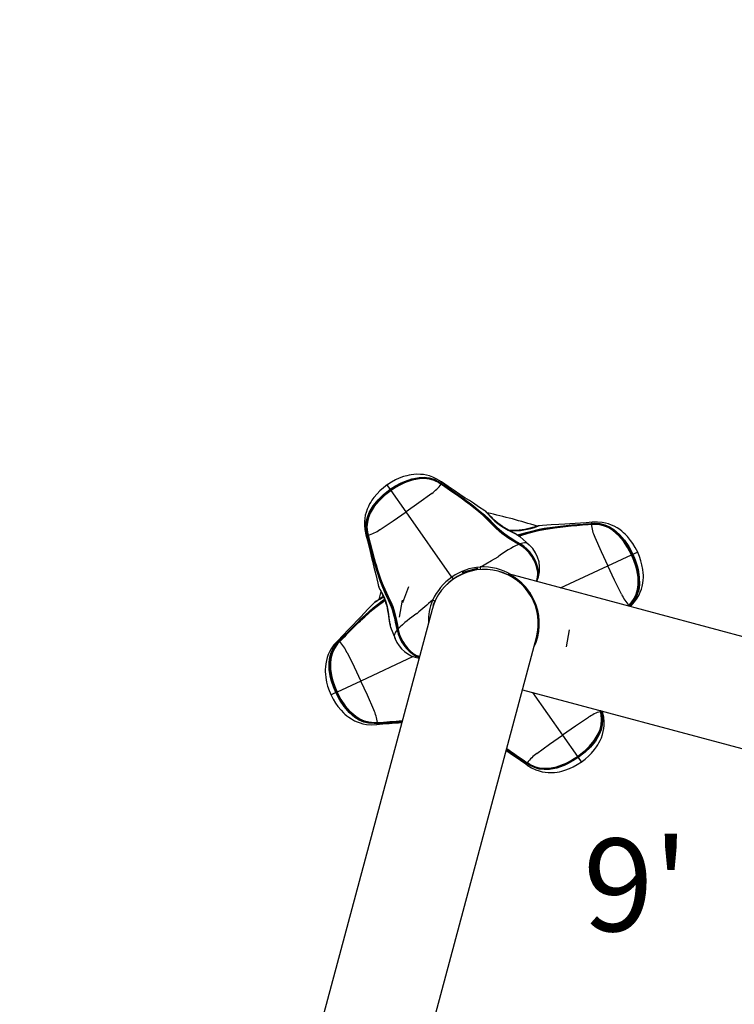
# Model space of a CAD drawing. Extents: x -618 to -237, y -59 to 322.
# Drawn here: x -415 to -391, y 70 to 102 of the extents above; entities that cross this region are included whole.
import ezdxf

# ---------------------------------------------------------------- set-up
doc = ezdxf.new("R2010")
doc.units = 0
doc.header["$LTSCALE"] = 36
doc.header["$MEASUREMENT"] = 0
for name, color, linetype in [('0-CSA+ASTM', 7, 'CONTINUOUS'), ('CONTOUR', 7, 'CONTINUOUS'), ('DÉGAGEMENT 108 ASTM', 3, 'CONTINUOUS')]:
    doc.layers.add(name, color=color, linetype=linetype)
doc.styles.add('DESCRIPTION', font='romans.shx', dxfattribs={"height": 4})

msp = doc.modelspace()

# ---------------------------------------------------------------- linework, layer by layer
at = {"layer": '0-CSA+ASTM'}
msp.add_circle((-427.598, 131.404), 154.711, dxfattribs=at)
at = {"layer": 'CONTOUR', "lineweight": 25}
for p, q in [((-400.926, 87.303), (-400.931, 87.306)), ((-400.919, 87.31), (-400.927, 87.315)), ((-400.922, 87.304), (-400.927, 87.308)), ((-400.913, 87.329), (-400.906, 87.324)), ((-402.574, 87.136), (-402.671, 87.275)), ((-402.561, 87.117), (-402.574, 87.136)), ((-402.561, 87.117), (-402.553, 87.106)), ((-402.062, 86.405), (-402.549, 87.101)), ((-400.584, 84.294), (-402.062, 86.405)), ((-396.081, 86.031), (-396.071, 86.032)), ((-397.539, 85.852), (-397.563, 85.86)), ((-396.078, 86.003), (-396.074, 86.003)), ((-396.067, 86.013), (-396.076, 86.013)), ((-396.068, 86.003), (-396.074, 86.003)), ((-403.321, 85.633), (-403.323, 85.642)), ((-403.306, 85.65), (-403.303, 85.641)), ((-403.295, 85.651), (-403.294, 85.645)), ((-398.086, 85.339), (-398.375, 85.595)), ((-398.375, 85.595), (-398.368, 85.588)), ((-398.396, 85.342), (-398.414, 85.352)), ((-398.378, 85.349), (-398.395, 85.359)), ((-398.385, 85.379), (-398.369, 85.369)), ((-398.087, 85.339), (-398.08, 85.334)), ((-394.73, 85.034), (-394.576, 85.106)), ((-395.54, 84.657), (-394.769, 85.016)), ((-394.751, 85.025), (-394.763, 85.019)), ((-394.751, 85.025), (-394.73, 85.034)), ((-400.236, 84.45), (-399.753, 84.58)), ((-400.236, 84.45), (-400.228, 84.42)), ((-400.228, 84.42), (-399.745, 84.549)), ((-400.107, 84.452), (-400.106, 84.448)), ((-400.106, 84.448), (-400.106, 84.448)), ((-399.865, 84.513), (-399.866, 84.517)), ((-399.745, 84.549), (-399.753, 84.58)), ((-399.495, 84.544), (-399.495, 84.544)), ((-399.494, 84.544), (-399.494, 84.544)), ((-399.492, 84.544), (-399.492, 84.544)), ((-399.488, 84.544), (-399.488, 84.544)), ((-399.482, 84.544), (-399.482, 84.544)), ((-399.475, 84.543), (-399.475, 84.544)), ((-399.466, 84.544), (-399.466, 84.543)), ((-399.432, 84.541), (-399.432, 84.542)), ((-399.385, 84.545), (-399.386, 84.538)), ((-399.369, 84.537), (-399.368, 84.542)), ((-399.132, 84.498), (-399.132, 84.501)), ((-399.034, 84.472), (-399.034, 84.472)), ((-399, 84.462), (-399, 84.461)), ((-398.992, 84.458), (-398.992, 84.459)), ((-398.985, 84.456), (-398.985, 84.456)), ((-398.975, 84.453), (-398.975, 84.453)), ((-398.957, 84.447), (-398.956, 84.451)), ((-397.8, 84.46), (-397.807, 84.501)), ((-397.066, 83.945), (-395.54, 84.657)), ((-400.584, 84.294), (-400.538, 84.228)), ((-400.346, 84.345), (-400.335, 84.351)), ((-381.614, 79.804), (-398.754, 84.397)), ((-402.88, 83.826), (-402.949, 83.569)), ((-401.984, 83.984), (-402.176, 83.458)), ((-402.19, 83.547), (-402.287, 82.996)), ((-401.174, 83.403), (-401.139, 83.502)), ((-401.143, 83.49), (-401.14, 83.489)), ((-401.133, 83.505), (-401.134, 83.506)), ((-401.098, 83.58), (-401.098, 83.579)), ((-401.225, 83.244), (-405.904, 65.78)), ((-401.228, 83.237), (-401.227, 83.237)), ((-401.223, 83.253), (-401.224, 83.253)), ((-401.211, 83.297), (-401.21, 83.297)), ((-401.198, 83.338), (-401.197, 83.338)), ((-401.195, 83.345), (-401.195, 83.345)), ((-401.194, 83.35), (-401.193, 83.35)), ((-401.192, 83.354), (-401.178, 83.393)), ((-401.192, 83.356), (-401.191, 83.356)), ((-401.192, 83.354), (-401.192, 83.354)), ((-401.191, 83.356), (-401.191, 83.356)), ((-394.854, 83.379), (-394.875, 83.358)), ((-394.865, 83.355), (-394.846, 83.375)), ((-394.852, 83.383), (-394.848, 83.387)), ((-394.851, 83.379), (-394.847, 83.383)), ((-394.846, 83.375), (-394.839, 83.381)), ((-394.835, 83.359), (-394.844, 83.35)), ((-394.828, 83.366), (-394.835, 83.359)), ((-394.805, 83.339), (-394.781, 83.363)), ((-402.351, 82.58), (-402.355, 82.599)), ((-402.32, 82.617), (-402.316, 82.597)), ((-397.779, 82.583), (-397.844, 82.338)), ((-397.787, 82.689), (-397.776, 82.687)), ((-397.784, 82.741), (-397.785, 82.741)), ((-397.785, 82.734), (-397.784, 82.734)), ((-397.785, 82.724), (-397.785, 82.724)), ((-397.784, 82.752), (-397.784, 82.752)), ((-397.769, 82.58), (-397.779, 82.583)), ((-396.878, 82.042), (-396.781, 82.593)), ((-404.239, 82.223), (-404.233, 82.23)), ((-404.222, 82.214), (-404.228, 82.208)), ((-404.216, 82.21), (-404.22, 82.206)), ((-404.215, 82.206), (-404.22, 82.202)), ((-402.524, 64.874), (-397.844, 82.338)), ((-402.416, 82.298), (-402.422, 82.312)), ((-397.811, 82.462), (-397.815, 82.463)), ((-397.908, 82.1), (-397.896, 82.097)), ((-401.833, 81.722), (-403.528, 80.932)), ((-401.64, 81.695), (-401.74, 81.734)), ((-401.682, 81.733), (-401.635, 81.714)), ((-403.528, 80.932), (-404.298, 80.573)), ((-398.296, 80.651), (-382.519, 76.424)), ((-404.337, 80.555), (-404.491, 80.483)), ((-404.317, 80.564), (-404.337, 80.555)), ((-404.317, 80.564), (-404.304, 80.57)), ((-397.972, 80.564), (-397.006, 79.184)), ((-395.781, 79.977), (-395.774, 79.948)), ((-395.75, 79.969), (-395.746, 79.956)), ((-395.772, 79.938), (-395.773, 79.944)), ((-395.762, 79.939), (-395.764, 79.948)), ((-395.746, 79.956), (-395.744, 79.947)), ((-395.702, 79.925), (-395.711, 79.958)), ((-403.001, 79.576), (-402.992, 79.576)), ((-403, 79.586), (-402.994, 79.586)), ((-402.987, 79.558), (-402.996, 79.557)), ((-402.99, 79.586), (-402.993, 79.585)), ((-397.006, 79.184), (-396.519, 78.488)), ((-396.507, 78.471), (-396.515, 78.483)), ((-396.507, 78.471), (-396.494, 78.453)), ((-396.494, 78.453), (-396.396, 78.313)), ((-398.154, 78.259), (-398.162, 78.265)), ((-398.148, 78.279), (-398.141, 78.273)), ((-398.145, 78.284), (-398.14, 78.281)), ((-398.141, 78.286), (-398.136, 78.283))]:
    msp.add_line(p, q, dxfattribs=at)
at = {"layer": 'CONTOUR', "lineweight": 25, "flags": 128}
for points in [[(-400.921, 87.376), (-401.064, 87.465), (-401.2, 87.528), (-401.311, 87.567), (-401.403, 87.591), (-401.505, 87.609), (-401.597, 87.619), (-401.713, 87.621), (-401.81, 87.615), (-401.896, 87.605), (-401.969, 87.591), (-402.038, 87.575), (-402.144, 87.545), (-402.29, 87.49), (-402.407, 87.436), (-402.54, 87.364), (-402.683, 87.271)], [(-402.574, 87.136), (-402.405, 87.245), (-402.228, 87.341), (-402.116, 87.392), (-401.883, 87.474), (-401.639, 87.521), (-401.476, 87.526), (-401.315, 87.507), (-401.159, 87.461), (-400.993, 87.38), (-400.913, 87.329)], [(-400.927, 87.315), (-401.005, 87.365), (-401.168, 87.443), (-401.321, 87.487), (-401.478, 87.505), (-401.638, 87.499), (-401.877, 87.452), (-402.107, 87.371), (-402.218, 87.32), (-402.393, 87.226), (-402.561, 87.117)], [(-402.553, 87.106), (-402.388, 87.212), (-402.215, 87.306), (-402.104, 87.358), (-401.871, 87.44), (-401.628, 87.487), (-401.47, 87.493), (-401.318, 87.475), (-401.166, 87.432), (-401.007, 87.355), (-400.927, 87.305), (-400.927, 87.305)], [(-400.931, 87.306), (-401.011, 87.356), (-401.171, 87.431), (-401.319, 87.472), (-401.473, 87.488), (-401.629, 87.482), (-401.871, 87.434), (-402.101, 87.351), (-402.212, 87.3), (-402.384, 87.207), (-402.549, 87.101)], [(-400.927, 87.308), (-400.928, 87.308), (-400.928, 87.308), (-400.929, 87.308), (-400.93, 87.307), (-400.931, 87.306)], [(-400.922, 87.304), (-400.923, 87.305), (-400.924, 87.304), (-400.926, 87.303)], [(-400.754, 87.186), (-400.926, 87.303), (-400.926, 87.303), (-400.926, 87.303)], [(-400.922, 87.301), (-400.922, 87.303), (-400.922, 87.304)], [(-400.922, 87.301), (-400.734, 87.173), (-400.583, 87.068), (-400.432, 86.963), (-400.284, 86.858), (-400.138, 86.751), (-399.994, 86.643), (-399.715, 86.422), (-399.582, 86.308), (-399.332, 86.068), (-399.274, 86.005), (-399.274, 86.005)], [(-400.92, 87.375), (-400.912, 87.368), (-400.909, 87.344), (-400.913, 87.329)], [(-399.496, 86.423), (-399.518, 86.438), (-399.72, 86.573), (-399.884, 86.681), (-400.015, 86.768), (-400.159, 86.863), (-400.322, 86.971), (-400.504, 87.093), (-400.704, 87.228), (-400.919, 87.376)], [(-399.258, 86.009), (-399.258, 86.009), (-399.399, 86.155), (-399.55, 86.296), (-399.681, 86.409), (-399.957, 86.628), (-400.1, 86.735), (-400.245, 86.841), (-400.392, 86.946), (-400.541, 87.05), (-400.692, 87.154), (-400.843, 87.258), (-400.919, 87.31)], [(-400.906, 87.324), (-400.83, 87.272), (-400.678, 87.168), (-400.527, 87.063), (-400.378, 86.959), (-400.23, 86.854), (-400.084, 86.748), (-399.941, 86.641), (-399.664, 86.421), (-399.531, 86.308), (-399.379, 86.167), (-399.237, 86.021)], [(-402.663, 87.285), (-402.8, 87.182), (-402.913, 87.082), (-403.004, 86.99), (-403.105, 86.872), (-403.17, 86.783), (-403.209, 86.723), (-403.246, 86.66), (-403.285, 86.583), (-403.324, 86.493), (-403.361, 86.384), (-403.384, 86.293), (-403.402, 86.191), (-403.41, 86.097), (-403.412, 85.979), (-403.399, 85.83), (-403.365, 85.665)], [(-403.323, 85.642), (-403.344, 85.734), (-403.363, 85.918), (-403.353, 86.08), (-403.316, 86.238), (-403.255, 86.389), (-403.127, 86.602), (-402.971, 86.793), (-402.793, 86.964), (-402.574, 87.136)], [(-402.561, 87.117), (-402.779, 86.947), (-402.954, 86.778), (-403.109, 86.59), (-403.235, 86.381), (-403.295, 86.233), (-403.332, 86.078), (-403.343, 85.92), (-403.325, 85.74), (-403.306, 85.65)], [(-403.295, 85.646), (-403.295, 85.646), (-403.315, 85.739), (-403.333, 85.914), (-403.323, 86.068), (-403.286, 86.222), (-403.227, 86.368), (-403.099, 86.581), (-402.942, 86.771), (-402.765, 86.94), (-402.553, 87.106)], [(-402.549, 87.101), (-402.761, 86.936), (-402.937, 86.767), (-403.094, 86.578), (-403.222, 86.367), (-403.281, 86.223), (-403.318, 86.074), (-403.331, 85.918), (-403.315, 85.743), (-403.295, 85.651)], [(-402.553, 87.106), (-402.553, 87.106), (-402.552, 87.106), (-402.551, 87.104), (-402.549, 87.101)], [(-401.234, 87.004), (-401.648, 86.7), (-402.062, 86.405)], [(-402.908, 85.832), (-402.48, 86.116), (-402.062, 86.405)], [(-398.367, 85.588), (-398.378, 85.597), (-398.419, 85.626), (-398.464, 85.655), (-398.513, 85.684), (-398.571, 85.719), (-398.641, 85.757), (-398.714, 85.797), (-398.792, 85.84), (-398.87, 85.885), (-398.945, 85.932), (-399.018, 85.982), (-399.09, 86.035), (-399.157, 86.09), (-399.223, 86.148), (-399.283, 86.207), (-399.338, 86.264), (-399.387, 86.316), (-399.422, 86.354), (-399.448, 86.38), (-399.468, 86.399), (-399.488, 86.416), (-399.499, 86.425), (-399.504, 86.428)], [(-399.5, 86.426), (-399.496, 86.423), (-399.496, 86.423)], [(-399.496, 86.423), (-399.469, 86.397), (-399.457, 86.385), (-399.457, 86.385), (-399.457, 86.385)], [(-399.457, 86.385), (-399.457, 86.385), (-399.407, 86.329), (-399.35, 86.263), (-399.278, 86.186), (-399.196, 86.108), (-399.1, 86.028), (-399.01, 85.963), (-398.913, 85.9), (-398.866, 85.873), (-398.758, 85.813), (-398.651, 85.758), (-398.525, 85.689), (-398.525, 85.689)], [(-398.177, 85.737), (-398.097, 85.762), (-397.763, 85.842), (-397.591, 85.873), (-397.241, 85.924), (-397.063, 85.945), (-396.883, 85.963), (-396.703, 85.98), (-396.521, 85.996), (-396.338, 86.011), (-396.081, 86.031)], [(-396.043, 86.07), (-396.237, 86.054), (-396.422, 86.04), (-396.597, 86.028), (-396.761, 86.018), (-396.925, 86.007), (-397.126, 85.995), (-397.367, 85.98), (-397.648, 85.962), (-397.764, 85.953)], [(-396.043, 86.068), (-396.053, 86.066), (-396.068, 86.047), (-396.071, 86.032)], [(-396.071, 86.032), (-395.977, 86.036), (-395.793, 86.023), (-395.635, 85.985), (-395.486, 85.921), (-395.347, 85.835), (-395.16, 85.672), (-394.999, 85.485), (-394.861, 85.281), (-394.73, 85.034)], [(-394.568, 85.097), (-394.646, 85.249), (-394.724, 85.377), (-394.799, 85.483), (-394.898, 85.603), (-394.974, 85.683), (-395.027, 85.731), (-395.083, 85.779), (-395.152, 85.831), (-395.233, 85.885), (-395.334, 85.941), (-395.419, 85.979), (-395.517, 86.014), (-395.608, 86.039), (-395.724, 86.061), (-395.873, 86.074), (-396.041, 86.069)], [(-399.274, 86.005), (-399.275, 86.007), (-399.276, 86.008), (-399.277, 86.009), (-399.278, 86.009), (-399.28, 86.01), (-399.282, 86.01), (-399.284, 86.009), (-399.287, 86.009)], [(-398.414, 85.352), (-398.494, 85.4), (-398.575, 85.448), (-398.735, 85.548), (-398.813, 85.601), (-398.964, 85.71), (-399.036, 85.767), (-399.167, 85.885), (-399.287, 86.009)], [(-399.274, 86.005), (-399.273, 86.004), (-399.272, 86.004), (-399.27, 86.003), (-399.268, 86.004), (-399.265, 86.005), (-399.263, 86.006), (-399.26, 86.007), (-399.258, 86.009)], [(-399.274, 86.005), (-399.274, 86.005), (-399.156, 85.884), (-399.027, 85.769), (-398.956, 85.713), (-398.807, 85.604), (-398.731, 85.553), (-398.573, 85.453), (-398.494, 85.405), (-398.415, 85.357)], [(-398.395, 85.359), (-398.395, 85.359), (-398.543, 85.449), (-398.69, 85.542), (-398.769, 85.595), (-398.923, 85.705), (-398.996, 85.763), (-399.134, 85.884), (-399.198, 85.946), (-399.258, 86.009), (-399.258, 86.009)], [(-399.237, 86.021), (-399.178, 85.959), (-399.116, 85.898), (-398.98, 85.779), (-398.907, 85.722), (-398.755, 85.613), (-398.677, 85.56), (-398.532, 85.468), (-398.385, 85.379)], [(-397.743, 85.956), (-397.76, 85.955), (-397.771, 85.953), (-397.789, 85.949), (-397.821, 85.941), (-397.861, 85.93), (-397.915, 85.913), (-397.976, 85.895), (-398.049, 85.874), (-398.131, 85.854), (-398.219, 85.835), (-398.31, 85.821), (-398.403, 85.811), (-398.495, 85.805), (-398.585, 85.803), (-398.674, 85.803), (-398.727, 85.804)], [(-398.479, 85.664), (-398.331, 85.694), (-398.177, 85.737)], [(-398.432, 85.634), (-398.403, 85.64), (-398.234, 85.681), (-398.153, 85.705), (-398.153, 85.705), (-398.153, 85.705)], [(-397.965, 85.77), (-398.085, 85.741), (-398.165, 85.717), (-398.165, 85.717), (-398.165, 85.717)], [(-398.153, 85.705), (-398.155, 85.705), (-398.156, 85.705), (-398.158, 85.705), (-398.159, 85.707), (-398.161, 85.709), (-398.163, 85.711), (-398.164, 85.714), (-398.165, 85.717)], [(-398.153, 85.705), (-398.153, 85.705), (-397.782, 85.803), (-397.61, 85.837), (-397.259, 85.892), (-397.081, 85.914), (-396.901, 85.933), (-396.72, 85.951), (-396.538, 85.967), (-396.354, 85.982), (-396.171, 85.996), (-396.078, 86.003)], [(-398.153, 85.705), (-398.152, 85.706), (-398.151, 85.706), (-398.149, 85.707), (-398.148, 85.706), (-398.146, 85.706), (-398.144, 85.705), (-398.142, 85.703), (-398.141, 85.702)], [(-397.764, 85.953), (-397.788, 85.947), (-397.805, 85.942), (-397.805, 85.942), (-397.805, 85.942)], [(-397.747, 85.956), (-397.752, 85.956), (-397.764, 85.953)], [(-396.078, 86.003), (-396.077, 86.005), (-396.076, 86.006)], [(-396.07, 86.006), (-396.074, 86.006), (-396.076, 86.006)], [(-396.076, 86.006), (-396.076, 86.006), (-396.075, 86.005), (-396.074, 86.003)], [(-396.072, 86.004), (-396.072, 86.004), (-395.978, 86.007), (-395.802, 85.994), (-395.652, 85.957), (-395.507, 85.894), (-395.373, 85.811), (-395.186, 85.648), (-395.026, 85.461), (-394.89, 85.257), (-394.763, 85.019)], [(-396.07, 86.006), (-396.07, 86.006), (-396.069, 86.006), (-396.069, 86.005), (-396.068, 86.004), (-396.068, 86.003)], [(-394.769, 85.016), (-394.895, 85.253), (-395.031, 85.456), (-395.189, 85.643), (-395.375, 85.806), (-395.507, 85.89), (-395.647, 85.952), (-395.798, 85.991), (-395.973, 86.006), (-396.068, 86.003)], [(-394.751, 85.025), (-394.881, 85.269), (-395.017, 85.471), (-395.175, 85.656), (-395.359, 85.817), (-395.495, 85.901), (-395.64, 85.965), (-395.794, 86.003), (-395.974, 86.017), (-396.067, 86.013)], [(-403.365, 85.663), (-403.316, 85.475), (-403.271, 85.295), (-403.229, 85.125), (-403.19, 84.966), (-403.151, 84.806), (-403.104, 84.61), (-403.047, 84.375), (-402.98, 84.101), (-402.952, 83.989)], [(-403.363, 85.664), (-403.36, 85.654), (-403.339, 85.643), (-403.323, 85.642)], [(-402.667, 83.619), (-402.705, 83.694), (-402.842, 84.01), (-402.903, 84.173), (-403.014, 84.509), (-403.065, 84.681), (-403.115, 84.854), (-403.163, 85.029), (-403.21, 85.205), (-403.256, 85.383), (-403.321, 85.633)], [(-403.298, 85.648), (-403.298, 85.648), (-403.298, 85.648), (-403.298, 85.649), (-403.297, 85.65), (-403.295, 85.651)], [(-403.298, 85.648), (-403.297, 85.644), (-403.297, 85.642)], [(-403.297, 85.642), (-403.297, 85.642), (-403.296, 85.643), (-403.294, 85.645)], [(-403.294, 85.641), (-403.296, 85.641), (-403.297, 85.642)], [(-402.64, 83.648), (-402.64, 83.648), (-402.801, 83.997), (-402.864, 84.161), (-402.979, 84.497), (-403.032, 84.669), (-403.082, 84.842), (-403.131, 85.017), (-403.179, 85.194), (-403.225, 85.372), (-403.271, 85.55), (-403.294, 85.641)], [(-395.956, 85.59), (-395.751, 85.119), (-395.54, 84.657)], [(-398.413, 85.358), (-398.413, 85.357), (-398.413, 85.357), (-398.413, 85.356), (-398.413, 85.355), (-398.413, 85.354), (-398.414, 85.352)], [(-398.396, 85.347), (-398.408, 85.355), (-398.413, 85.358)], [(-398.396, 85.348), (-398.396, 85.347), (-398.396, 85.347), (-398.396, 85.346), (-398.396, 85.345), (-398.396, 85.343), (-398.396, 85.342)], [(-394.781, 83.365), (-394.668, 83.49), (-394.583, 83.613), (-394.525, 83.716), (-394.486, 83.802), (-394.45, 83.9), (-394.424, 83.989), (-394.402, 84.102), (-394.391, 84.199), (-394.386, 84.286), (-394.387, 84.359), (-394.39, 84.431), (-394.402, 84.54), (-394.431, 84.693), (-394.464, 84.818), (-394.512, 84.961), (-394.578, 85.118)], [(-399.665, 84.62), (-399.302, 84.832), (-399.085, 84.952), (-399.085, 84.952)], [(-394.763, 85.019), (-394.687, 84.838), (-394.625, 84.651), (-394.594, 84.533), (-394.553, 84.29), (-394.548, 84.042), (-394.571, 83.886), (-394.614, 83.738), (-394.684, 83.597), (-394.787, 83.453), (-394.85, 83.383), (-394.85, 83.383)], [(-394.848, 83.387), (-394.785, 83.458), (-394.684, 83.601), (-394.617, 83.74), (-394.574, 83.889), (-394.553, 84.044), (-394.559, 84.29), (-394.6, 84.532), (-394.631, 84.65), (-394.693, 84.836), (-394.769, 85.016)], [(-394.839, 83.381), (-394.777, 83.45), (-394.672, 83.597), (-394.603, 83.739), (-394.557, 83.891), (-394.535, 84.049), (-394.54, 84.294), (-394.58, 84.534), (-394.611, 84.652), (-394.673, 84.841), (-394.751, 85.025)], [(-394.73, 85.034), (-394.652, 84.849), (-394.589, 84.658), (-394.558, 84.539), (-394.518, 84.295), (-394.514, 84.047), (-394.537, 83.886), (-394.584, 83.73), (-394.656, 83.585), (-394.764, 83.435), (-394.828, 83.366)], [(-394.763, 85.019), (-394.763, 85.019), (-394.764, 85.019), (-394.766, 85.018), (-394.769, 85.016)], [(-397.803, 84.34), (-397.8, 84.359), (-397.795, 84.427), (-397.799, 84.488), (-397.799, 84.488), (-397.799, 84.488)], [(-395.092, 83.738), (-395.321, 84.198), (-395.54, 84.657)], [(-402.959, 84.009), (-402.954, 83.992), (-402.95, 83.982), (-402.943, 83.965), (-402.93, 83.935), (-402.912, 83.897), (-402.886, 83.847), (-402.858, 83.79), (-402.824, 83.722), (-402.79, 83.645), (-402.757, 83.561), (-402.727, 83.474), (-402.701, 83.384), (-402.679, 83.295), (-402.661, 83.206), (-402.646, 83.119), (-402.633, 83.033), (-402.621, 82.949), (-402.607, 82.87), (-402.596, 82.809), (-402.585, 82.757), (-402.574, 82.709), (-402.561, 82.662), (-402.558, 82.654)], [(-402.958, 84.005), (-402.956, 84), (-402.951, 83.989)], [(-402.951, 83.989), (-402.941, 83.966), (-402.934, 83.95), (-402.934, 83.95), (-402.934, 83.95)], [(-402.934, 83.95), (-402.934, 83.95), (-402.898, 83.884), (-402.856, 83.808), (-402.809, 83.714), (-402.764, 83.61), (-402.721, 83.493), (-402.69, 83.386), (-402.665, 83.273), (-402.655, 83.22), (-402.636, 83.097), (-402.62, 82.979), (-402.599, 82.836), (-402.599, 82.836)], [(-402.737, 83.823), (-402.687, 83.709), (-402.649, 83.635), (-402.649, 83.635), (-402.649, 83.635)], [(-400.757, 84.044), (-400.771, 84.032), (-400.781, 84.02)], [(-404.233, 82.23), (-404.168, 82.296), (-404.039, 82.427), (-403.91, 82.557), (-403.781, 82.686), (-403.652, 82.813), (-403.523, 82.939), (-403.392, 83.061), (-403.128, 83.296), (-402.993, 83.407), (-402.829, 83.532), (-402.763, 83.577)], [(-402.755, 83.555), (-402.82, 83.511), (-402.984, 83.387), (-403.119, 83.277), (-403.383, 83.043), (-403.513, 82.921), (-403.642, 82.797), (-403.771, 82.67), (-403.9, 82.541), (-404.029, 82.411), (-404.157, 82.28), (-404.222, 82.214)], [(-404.213, 82.21), (-404.054, 82.373), (-403.925, 82.504), (-403.795, 82.633), (-403.666, 82.761), (-403.535, 82.887), (-403.404, 83.01), (-403.138, 83.246), (-403.002, 83.357), (-402.75, 83.542)], [(-403.1, 83.462), (-403.071, 83.483), (-403.056, 83.493), (-403.056, 83.493), (-403.056, 83.493)], [(-403.056, 83.493), (-403.056, 83.493), (-402.992, 83.533), (-402.918, 83.578), (-402.83, 83.636), (-402.797, 83.66)], [(-402.355, 82.599), (-402.373, 82.691), (-402.392, 82.783), (-402.433, 82.967), (-402.456, 83.058), (-402.509, 83.237), (-402.538, 83.324), (-402.599, 83.476), (-402.667, 83.619)], [(-402.64, 83.648), (-402.639, 83.647), (-402.639, 83.646), (-402.639, 83.644), (-402.641, 83.642), (-402.642, 83.64), (-402.644, 83.638), (-402.647, 83.636), (-402.649, 83.635)], [(-402.649, 83.635), (-402.649, 83.635), (-402.579, 83.489), (-402.518, 83.335), (-402.488, 83.247), (-402.435, 83.065), (-402.412, 82.973), (-402.37, 82.787), (-402.352, 82.694), (-402.333, 82.601), (-402.333, 82.601)], [(-402.64, 83.648), (-402.641, 83.65), (-402.642, 83.651), (-402.642, 83.652), (-402.642, 83.654), (-402.642, 83.656), (-402.641, 83.658), (-402.64, 83.659), (-402.639, 83.661)], [(-402.325, 82.619), (-402.359, 82.796), (-402.378, 82.887), (-402.421, 83.068), (-402.445, 83.157), (-402.501, 83.33), (-402.532, 83.414), (-402.602, 83.573), (-402.64, 83.648), (-402.64, 83.648)], [(-402.639, 83.661), (-402.6, 83.585), (-402.528, 83.423), (-402.496, 83.338), (-402.44, 83.162), (-402.416, 83.072), (-402.373, 82.888), (-402.354, 82.796), (-402.32, 82.617)], [(-403.1, 83.461), (-403.119, 83.443), (-403.287, 83.267), (-403.422, 83.125), (-403.531, 83.011), (-403.649, 82.885), (-403.784, 82.743), (-403.935, 82.585), (-404.103, 82.412), (-404.286, 82.226)], [(-403.104, 83.458), (-403.101, 83.461), (-403.1, 83.462)], [(-394.876, 83.358), (-394.852, 83.383), (-394.852, 83.383), (-394.852, 83.383)], [(-394.854, 83.379), (-394.852, 83.379), (-394.851, 83.379)], [(-394.851, 83.379), (-394.851, 83.379), (-394.851, 83.38), (-394.852, 83.383)], [(-394.847, 83.383), (-394.847, 83.383), (-394.847, 83.384), (-394.847, 83.385), (-394.847, 83.386), (-394.848, 83.387)], [(-394.782, 83.365), (-394.79, 83.358), (-394.814, 83.359), (-394.828, 83.366)], [(-402.565, 82.676), (-402.563, 82.669), (-402.422, 82.311)], [(-402.565, 82.676), (-402.563, 82.668), (-402.558, 82.654)], [(-402.333, 82.601), (-402.333, 82.601), (-402.33, 82.582)], [(-402.326, 82.618), (-402.323, 82.604), (-402.322, 82.599)], [(-402.326, 82.618), (-402.326, 82.618), (-402.325, 82.617), (-402.324, 82.617), (-402.323, 82.617), (-402.322, 82.617), (-402.32, 82.617)], [(-402.322, 82.599), (-402.322, 82.598), (-402.321, 82.598), (-402.321, 82.598), (-402.32, 82.597), (-402.318, 82.597), (-402.316, 82.597)], [(-404.287, 82.224), (-404.399, 82.098), (-404.485, 81.975), (-404.542, 81.873), (-404.582, 81.787), (-404.618, 81.689), (-404.643, 81.6), (-404.666, 81.486), (-404.677, 81.39), (-404.681, 81.303), (-404.681, 81.23), (-404.677, 81.158), (-404.665, 81.048), (-404.637, 80.896), (-404.604, 80.77), (-404.556, 80.628), (-404.489, 80.471)], [(-404.337, 80.555), (-404.415, 80.74), (-404.479, 80.931), (-404.51, 81.05), (-404.55, 81.294), (-404.554, 81.542), (-404.531, 81.703), (-404.484, 81.859), (-404.412, 82.004), (-404.303, 82.154), (-404.239, 82.223)], [(-404.228, 82.208), (-404.29, 82.139), (-404.396, 81.992), (-404.465, 81.85), (-404.51, 81.697), (-404.532, 81.539), (-404.528, 81.295), (-404.488, 81.055), (-404.457, 80.937), (-404.394, 80.748), (-404.317, 80.564)], [(-404.304, 80.57), (-404.38, 80.751), (-404.443, 80.938), (-404.474, 81.056), (-404.515, 81.299), (-404.519, 81.547), (-404.497, 81.703), (-404.453, 81.85), (-404.384, 81.992), (-404.281, 82.135), (-404.217, 82.205), (-404.217, 82.205)], [(-404.22, 82.202), (-404.282, 82.131), (-404.384, 81.987), (-404.45, 81.848), (-404.493, 81.7), (-404.514, 81.545), (-404.509, 81.299), (-404.467, 81.057), (-404.436, 80.939), (-404.374, 80.753), (-404.298, 80.573)], [(-404.285, 82.224), (-404.277, 82.231), (-404.253, 82.23), (-404.239, 82.223)], [(-404.22, 82.206), (-404.221, 82.206), (-404.221, 82.205), (-404.221, 82.204), (-404.22, 82.203), (-404.22, 82.202)], [(-404.216, 82.21), (-404.216, 82.21), (-404.217, 82.208), (-404.215, 82.206)], [(-404.213, 82.21), (-404.215, 82.21), (-404.216, 82.21)], [(-404.07, 82.355), (-404.215, 82.206), (-404.215, 82.206), (-404.215, 82.206)], [(-402.422, 82.312), (-402.429, 82.327), (-402.444, 82.422), (-402.444, 82.422), (-402.444, 82.422)], [(-397.91, 82.068), (-397.913, 82.069), (-397.916, 82.071)], [(-403.975, 81.851), (-403.747, 81.391), (-403.528, 80.932)], [(-401.719, 81.743), (-401.719, 81.743), (-401.636, 81.711)], [(-401.634, 81.716), (-401.64, 81.718), (-401.7, 81.743), (-401.7, 81.743), (-401.7, 81.743)], [(-403.112, 79.999), (-403.317, 80.469), (-403.528, 80.932)], [(-404.499, 80.492), (-404.422, 80.34), (-404.343, 80.212), (-404.269, 80.106), (-404.17, 79.986), (-404.093, 79.906), (-404.041, 79.857), (-403.985, 79.81), (-403.916, 79.758), (-403.834, 79.704), (-403.733, 79.648), (-403.648, 79.61), (-403.551, 79.575), (-403.459, 79.55), (-403.344, 79.528), (-403.194, 79.515), (-403.026, 79.52)], [(-402.996, 79.557), (-403.09, 79.553), (-403.275, 79.565), (-403.432, 79.604), (-403.582, 79.668), (-403.72, 79.754), (-403.908, 79.917), (-404.069, 80.104), (-404.206, 80.308), (-404.337, 80.555)], [(-404.317, 80.564), (-404.187, 80.32), (-404.051, 80.118), (-403.892, 79.933), (-403.708, 79.772), (-403.573, 79.687), (-403.427, 79.624), (-403.274, 79.586), (-403.093, 79.572), (-403.001, 79.576)], [(-404.304, 80.57), (-404.305, 80.57), (-404.304, 80.57), (-404.301, 80.571), (-404.298, 80.573)], [(-402.996, 79.585), (-402.996, 79.585), (-403.09, 79.582), (-403.266, 79.595), (-403.415, 79.632), (-403.561, 79.694), (-403.695, 79.778), (-403.882, 79.941), (-404.041, 80.128), (-404.178, 80.332), (-404.304, 80.57)], [(-404.298, 80.573), (-404.172, 80.336), (-404.037, 80.133), (-403.878, 79.945), (-403.693, 79.783), (-403.561, 79.699), (-403.421, 79.637), (-403.269, 79.598), (-403.094, 79.583), (-403, 79.586)], [(-395.773, 79.944), (-395.773, 79.944), (-395.782, 79.977)], [(-395.764, 79.948), (-395.764, 79.948), (-395.771, 79.974)], [(-396.159, 79.756), (-396.587, 79.472), (-397.006, 79.184)], [(-396.519, 78.488), (-396.307, 78.653), (-396.13, 78.822), (-395.974, 79.011), (-395.846, 79.221), (-395.786, 79.366), (-395.749, 79.515), (-395.737, 79.671), (-395.753, 79.846), (-395.772, 79.938)], [(-395.772, 79.943), (-395.772, 79.943), (-395.752, 79.85), (-395.735, 79.675), (-395.745, 79.521), (-395.781, 79.367), (-395.841, 79.221), (-395.968, 79.008), (-396.125, 78.818), (-396.302, 78.648), (-396.515, 78.483)], [(-396.507, 78.471), (-396.289, 78.642), (-396.114, 78.811), (-395.958, 78.999), (-395.833, 79.208), (-395.773, 79.356), (-395.736, 79.51), (-395.724, 79.668), (-395.742, 79.848), (-395.762, 79.939)], [(-395.744, 79.947), (-395.724, 79.855), (-395.704, 79.671), (-395.715, 79.509), (-395.752, 79.351), (-395.813, 79.2), (-395.94, 78.986), (-396.097, 78.796), (-396.274, 78.625), (-396.494, 78.453)], [(-396.404, 78.304), (-396.268, 78.407), (-396.155, 78.506), (-396.064, 78.598), (-395.963, 78.717), (-395.898, 78.806), (-395.859, 78.866), (-395.822, 78.929), (-395.782, 79.006), (-395.744, 79.096), (-395.706, 79.205), (-395.683, 79.295), (-395.666, 79.398), (-395.657, 79.492), (-395.656, 79.61), (-395.668, 79.759), (-395.703, 79.924)], [(-395.774, 79.948), (-395.771, 79.948), (-395.771, 79.947)], [(-395.771, 79.947), (-395.771, 79.947), (-395.771, 79.945), (-395.773, 79.944)], [(-395.769, 79.941), (-395.769, 79.941), (-395.769, 79.94), (-395.77, 79.94), (-395.771, 79.939), (-395.772, 79.938)], [(-395.769, 79.941), (-395.77, 79.945), (-395.771, 79.947)], [(-395.704, 79.925), (-395.707, 79.935), (-395.729, 79.946), (-395.744, 79.947)], [(-403.025, 79.521), (-403.014, 79.523), (-403, 79.542), (-402.996, 79.557)], [(-402.997, 79.583), (-402.997, 79.583), (-402.998, 79.583), (-402.999, 79.583), (-402.999, 79.585), (-403, 79.586)], [(-402.997, 79.583), (-402.993, 79.583), (-402.991, 79.583)], [(-402.991, 79.583), (-402.992, 79.583), (-402.993, 79.584), (-402.994, 79.586)], [(-402.99, 79.586), (-402.991, 79.584), (-402.991, 79.583)], [(-397.833, 78.584), (-397.42, 78.889), (-397.006, 79.184)], [(-398.314, 78.403), (-398.141, 78.286), (-398.141, 78.286), (-398.141, 78.286)], [(-396.494, 78.453), (-396.663, 78.344), (-396.84, 78.248), (-396.952, 78.197), (-397.185, 78.115), (-397.428, 78.068), (-397.591, 78.063), (-397.753, 78.082), (-397.909, 78.128), (-398.074, 78.209), (-398.154, 78.259)], [(-398.141, 78.273), (-398.062, 78.224), (-397.899, 78.146), (-397.747, 78.102), (-397.589, 78.084), (-397.43, 78.09), (-397.19, 78.137), (-396.96, 78.218), (-396.85, 78.269), (-396.674, 78.363), (-396.507, 78.471)], [(-396.515, 78.483), (-396.679, 78.376), (-396.853, 78.282), (-396.964, 78.231), (-397.196, 78.149), (-397.439, 78.102), (-397.597, 78.096), (-397.75, 78.114), (-397.901, 78.157), (-398.06, 78.234), (-398.14, 78.284), (-398.14, 78.284)], [(-398.136, 78.283), (-398.056, 78.233), (-397.897, 78.158), (-397.748, 78.117), (-397.595, 78.1), (-397.438, 78.107), (-397.197, 78.155), (-396.966, 78.237), (-396.855, 78.289), (-396.683, 78.382), (-396.519, 78.488)], [(-396.515, 78.483), (-396.514, 78.482), (-396.515, 78.483), (-396.516, 78.485), (-396.519, 78.488)], [(-398.147, 78.214), (-398.155, 78.221), (-398.158, 78.245), (-398.154, 78.259)], [(-398.146, 78.212), (-398.003, 78.124), (-397.867, 78.061), (-397.756, 78.022), (-397.665, 77.998), (-397.563, 77.98), (-397.47, 77.97), (-397.354, 77.968), (-397.257, 77.973), (-397.171, 77.984), (-397.099, 77.997), (-397.029, 78.013), (-396.923, 78.044), (-396.778, 78.099), (-396.66, 78.153), (-396.528, 78.225), (-396.385, 78.318)], [(-398.145, 78.288), (-398.146, 78.285), (-398.145, 78.284)], [(-398.145, 78.284), (-398.145, 78.284), (-398.143, 78.285), (-398.141, 78.286)], [(-398.14, 78.281), (-398.14, 78.281), (-398.139, 78.281), (-398.138, 78.281), (-398.137, 78.282), (-398.136, 78.283)]]:
    msp.add_lwpolyline(points, dxfattribs=at)
at = {"layer": 'CONTOUR', "lineweight": 25}
for centre, radius, start, end in [((-401.977, 88.08), 1.307, 304.6217, 323.5165), ((-400.875, 87.278), 0.0642, 127.2815, 144.6174), ((-400.96, 87.34), 0.0504, 315.8627, 323.7781), ((-400.867, 87.273), 0.0638, 127.2609, 144.6023), ((-410.382, 72.913), 17.216, 53.383, 55.9948), ((-403.376, 82.167), 5.611, 43.2088, 54.4443), ((-404.128, 65.649), 21.25, 72.7415, 77.2429), ((-396.139, 86.007), 0.0637, 5.4003, 22.7492), ((-396.131, 86.007), 0.0641, 5.3838, 22.7312), ((-403.665, 86.898), 1.307, 286.4833, 305.3783), ((-399.223, 85.973), 0.0503, 105.7744, 133.0782), ((-398.594, 87.971), 2.177, 266.8433, 291.2581), ((-398.829, 87.78), 2.167, 280.054, 287.8222), ((-398.213, 85.702), 0.0503, 16.9218, 44.2256), ((-396.505, 80.242), 5.7, 95.9568, 106.6761), ((-396.785, 81.308), 4.615, 96.5329, 104.8073), ((-394.672, 64.964), 21.096, 93.817, 97.1861), ((-394.665, 64.582), 21.466, 93.763, 96.5046), ((-396.026, 86.018), 0.0506, 186.217, 194.0522), ((-394.775, 86.15), 1.307, 186.4833, 205.3783), ((-403.289, 85.588), 0.0641, 105.3838, 122.7312), ((-403.287, 85.579), 0.0637, 105.4003, 122.7492), ((-403.318, 85.689), 0.0506, 286.217, 294.0522), ((-382.818, 90.679), 21.096, 193.817, 197.1861), ((-382.444, 90.752), 21.466, 193.763, 196.5046), ((-399.381, 84.174), 1.741, 54.702, 60.5219), ((-398.794, 87.642), 2.047, 280.4219, 288.596), ((-398.218, 85.053), 0.35, 85.1842, 115.5489), ((-398.321, 85.073), 0.354, 48.6268, 68.0694), ((-397.187, 82.533), 3.074, 113.511, 128.113), ((-398.414, 85.356), 0.00167, 75.6053, 136.5307), ((-398.367, 85.341), 0.0335, 146.8339, 168.0395), ((-399.027, 84.282), 1.237, 10.6881, 59.4644), ((-399.024, 84.278), 1.235, 8.0286, 59.4574), ((-398.483, 85.413), 0.103, 328.9461, 340.8519), ((-398.459, 85.398), 0.0946, 329.145, 342.2053), ((-399.014, 84.296), 1.23, 8.9813, 58.8736), ((-399.019, 84.296), 1.254, 9.5862, 58.7588), ((-398.76, 84.577), 1.018, 335.249, 48.0654), ((-397.546, 86.22), 5.7, 195.9568, 206.6761), ((-398.547, 85.759), 4.615, 196.5329, 204.8073), ((-399.535, 82.791), 1.75, 75, 165), ((-399.534, 82.794), 1.75, 345, 164.9545), ((-399.536, 82.798), 1.827, 94.051, 125.0115), ((-399.584, 82.77), 1.853, 59.6997, 92.5192), ((-399.138, 84.633), 0.527, 181.4027, 190.18), ((-399.535, 82.791), 1.75, 345, 75), ((-398.357, 84.399), 0.559, 334.2639, 5.3144), ((-398.441, 84.44), 0.661, 334.3086, 5.6256), ((-397.792, 84.473), 0.016, 113.5788, 136.9328), ((-397.819, 84.458), 0.0197, 338.6293, 6.9863), ((-397.809, 84.514), 0.0284, 292.3936, 341.005), ((-399.536, 82.797), 1.827, 124.9923, 155.9452), ((-399.533, 82.795), 1.78, 334.3476, 64.0842), ((-398.106, 83.909), 0.0616, 217.3819, 272.9304), ((-398.092, 83.898), 0.0654, 211.9153, 271.1472), ((-398.103, 83.896), 0.0557, 215.6171, 275.9744), ((-398.013, 83.772), 0.0575, 153.6393, 204.8231), ((-399.313, 78.582), 6.029, 124.7365, 134.1493), ((-398.48, 77.2), 7.781, 123.7395, 126.4942), ((-402.627, 83.59), 0.0503, 116.9218, 144.2256), ((-391.433, 71.491), 15.515, 129.035, 131.503), ((-399.61, 82.864), 1.733, 156.9708, 181.8632), ((-401.397, 83.052), 0.527, 59.82, 68.5973), ((-398.009, 83.762), 0.0558, 151.2878, 214.2142), ((-397.995, 83.756), 0.0639, 154.9446, 212.0897), ((-393.904, 84.283), 1.307, 204.6217, 223.5165), ((-394.809, 83.41), 0.0504, 215.8627, 223.7781), ((-394.891, 83.33), 0.0638, 27.2609, 44.6023), ((-394.885, 83.336), 0.0642, 27.2815, 44.6174), ((-391.687, 70.395), 17.216, 133.383, 135.9948), ((-400.087, 83.291), 2.553, 190.2504, 193.9316), ((-400.061, 80.464), 3.121, 121.9971, 136.379), ((-402.106, 82.33), 0.35, 134.4557, 164.8112), ((-402.353, 82.703), 0.103, 269.1482, 281.0539), ((-402.348, 82.675), 0.0946, 267.7947, 280.855), ((-401.125, 82.822), 1.249, 191.1381, 240.5168), ((-402.326, 82.569), 0.0334, 81.9328, 103.1776), ((-401.132, 82.813), 1.22, 190.912, 241.233), ((-402.324, 82.618), 0.00164, 113.0761, 175.9502), ((-401.101, 82.824), 1.237, 190.5755, 241.9383), ((-404.182, 82.253), 0.0642, 207.2815, 224.6174), ((-404.176, 82.259), 0.0638, 207.2609, 224.6023), ((-404.258, 82.179), 0.0504, 35.8627, 43.7781), ((-405.163, 81.306), 1.307, 24.6217, 43.5165), ((-401.477, 82.671), 1.013, 201.6834, 260.4044), ((-401.74, 81.762), 0.0284, 268.9949, 317.6063), ((-401.683, 81.752), 0.0197, 208.6971, 271.3139), ((-404.292, 79.439), 1.307, 6.4833, 25.3783), ((-404.555, 103.033), 23.499, 273.8103, 275.7848), ((-405.105, 109.372), 29.862, 274.0619, 275.6073), ((-395.403, 78.691), 1.307, 106.4833, 125.3783), ((-395.75, 79.899), 0.0506, 106.217, 114.0522), ((-395.781, 80.009), 0.0637, 285.4003, 302.7492), ((-395.779, 80.001), 0.0641, 285.3838, 302.7312), ((-399.979, 42.494), 37.15, 93.4393, 94.7025), ((-402.937, 79.582), 0.0641, 185.3838, 202.7312), ((-403.042, 79.571), 0.0506, 6.217, 14.0522), ((-404.79, 105.669), 26.155, 273.9422, 275.7051), ((-402.928, 79.582), 0.0637, 185.4003, 202.7492), ((-406.017, 120.137), 40.693, 274.27, 275.3891), ((-374.094, 113.546), 42.708, 234.6327, 235.6991), ((-377.934, 108.037), 35.975, 234.5307, 235.8124), ((-387.665, 94.13), 18.993, 234.0843, 235.8982), ((-383.392, 100.19), 26.408, 234.2887, 236.0362), ((-418.866, 48.306), 36.382, 55.2887, 56.5785), ((-397.091, 77.509), 1.307, 124.6217, 143.5165), ((-398.2, 78.315), 0.0638, 307.2609, 324.6023), ((-398.193, 78.311), 0.0642, 307.2815, 324.6174), ((-398.108, 78.249), 0.0504, 135.8627, 143.7781)]:
    msp.add_arc(centre, radius, start, end, dxfattribs=at)
at = {"layer": 'DÉGAGEMENT 108 ASTM'}
msp.add_circle((-427.598, 131.404), 190.711, dxfattribs=at)

# ---------------------------------------------------------------- texts
at = {"layer": 'CONTOUR', "lineweight": 25, "insert": (-394.628, 75.835), "char_height": 3, "attachment_point": 2, "style": 'DESCRIPTION'}
msp.add_mtext("{\\Farsimp.shx|c2;9'}", dxfattribs=at)

doc.saveas('drawing.dxf')
